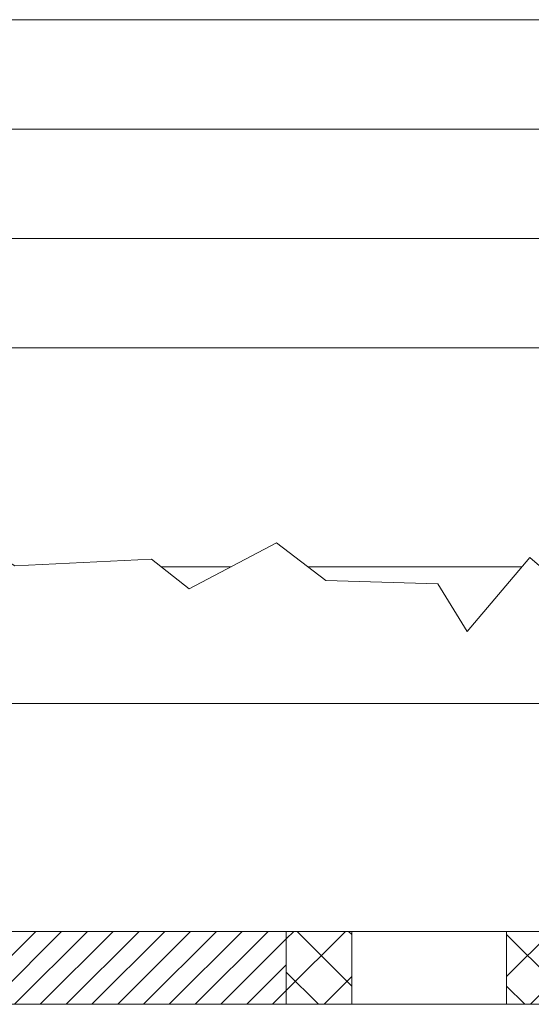
# Model space of a CAD drawing. Extents: x -55 to 90, y -58 to 33.
# Drawn here: x 66 to 69, y -3 to 4 of the extents above; entities that cross this region are included whole.
import ezdxf

# ---------------------------------------------------------------- set-up
doc = ezdxf.new("R2010")
doc.units = 0
doc.header["$LTSCALE"] = 0.5
doc.header["$MEASUREMENT"] = 0
doc.layers.get('0').update_dxf_attribs({"linetype": 'CONTINUOUS', "lineweight": 13})

msp = doc.modelspace()

# ---------------------------------------------------------------- hatches: boundary and pattern name
h = msp.add_hatch()
h.set_pattern_fill('ANSI31', color=8, style=0)
h.set_pattern_definition([(45, (-105.99474, -7.82707), (-0.08838835, 0.08838835), [])])
h.paths.add_polyline_path([(61.8494, -2.5346), (61.8494, -0.9721), (61.9431, -0.9721), (61.9431, -0.136), (61.7556, -0.2333), (61.7556, -0.7846), (61.6619, -0.7846), (61.6619, -3.0346), (67.5369, -3.0346), (67.5369, -2.5346)])
h = msp.add_hatch()
h.set_pattern_fill('ANSI37', color=8, scale=2, style=0)
h.set_pattern_definition([(45, (-105.99474, -7.82707), (-0.1767767, 0.1767767), []), (135, (-105.99474, -7.82707), (-0.1767767, -0.1767767), [])])
h.paths.add_polyline_path([(67.9864, -2.5346), (67.5369, -2.5346), (67.5369, -3.0346), (67.9864, -3.0346)])
h.paths.add_polyline_path([(72.2767, -2.5346), (69.0471, -2.5346), (69.0471, -3.0346), (72.2767, -3.0346)])
h.paths.add_polyline_path([(73.7869, -2.5346), (73.3374, -2.5346), (73.3374, -3.0346), (73.7869, -3.0346)])

# ---------------------------------------------------------------- linework, layer by layer
for p, q in [((63.8181, 3.7154), (77.5056, 3.7154)), ((63.1619, 2.9654), (78.1619, 2.9654)), ((62.5056, 2.2154), (78.8181, 2.2154)), ((62.5056, 1.4654), (78.8181, 1.4654)), ((66.6792, -0.0346), (67.1587, -0.0346)), ((67.6844, -0.0346), (69.153, -0.0346)), ((79.4744, -2.5346), (61.8494, -2.5346)), ((67.5369, -3.0346), (67.5369, -2.5346)), ((67.9864, -3.0346), (67.9864, -2.5346)), ((69.0471, -3.0346), (69.0471, -2.5346)), ((79.6619, -3.0346), (61.6619, -3.0346))]:
    msp.add_line(p, q)
at = {"color": 8}
msp.add_line((65.255, -0.9721), (76.1111, -0.9721), dxfattribs=at)
msp.add_lwpolyline([(69.5331, -0.2533), (69.2062, 0.0284), (68.7778, -0.4787), (68.5748, -0.1519), (67.8082, -0.1294), (67.4699, 0.1298), (66.8724, -0.1857), (66.6131, 0.0171), (65.6773, -0.028), (65.3504, 0.1748), (64.7416, -0.2533), (64.5499, -0.0054), (63.8058, -0.1069), (63.4225, 0.2537), (63.1068, -0.2533), (62.4119, 0.1072), (61.7556, -0.2333)])

doc.saveas('drawing.dxf')
